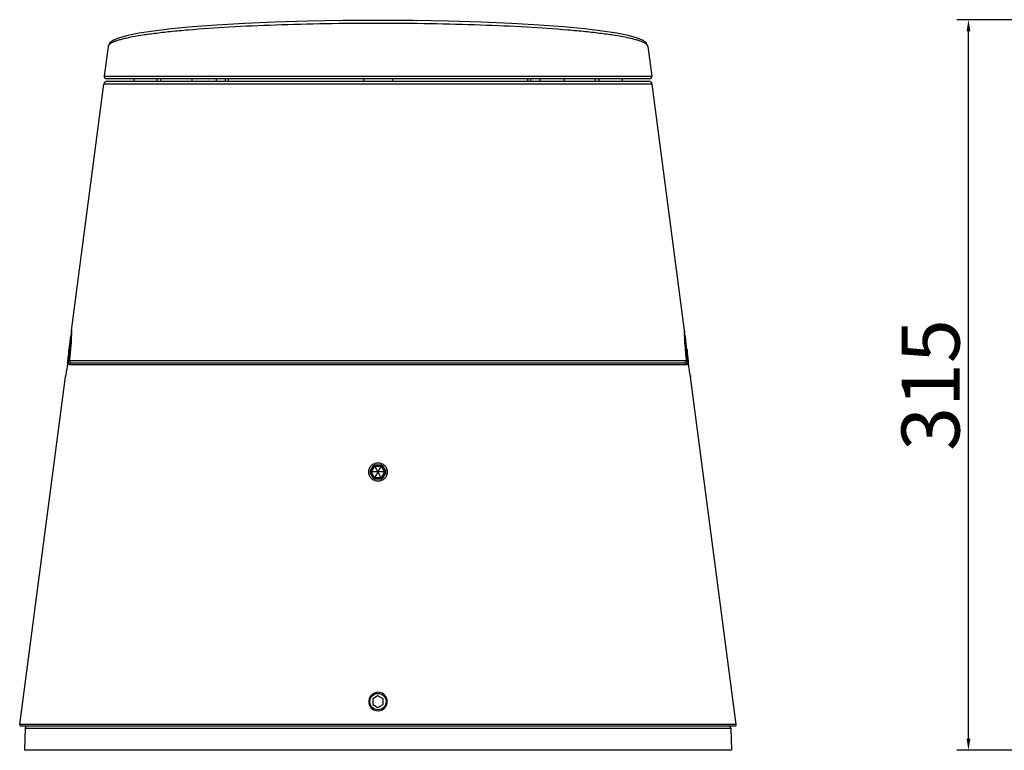
# Model space of a CAD drawing. Units: millimetres. Extents: x 1751 to 2940, y 1248 to 2072.
# Drawn here: x 1751 to 2175, y 1299 to 1614 of the extents above; entities that cross this region are included whole.
import ezdxf

# ---------------------------------------------------------------- set-up
doc = ezdxf.new("R2010")
doc.units = ezdxf.units.MM
doc.layers.add('02___PRT_ALL_AXES', color=7, linetype='Continuous')
doc.layers.add('标注线层', color=3, linetype='Continuous', lineweight=13)
doc.styles.get("Standard").update_dxf_attribs({"font": 'arial.ttf'})
doc.styles.add('宋体', font='SimSun.ttf')
doc.dimstyles.new('B1-8', dxfattribs={"dimtxt": 8, "dimasz": 7, "dimexe": 2, "dimexo": 1, "dimtad": 1, "dimtoh": 1, "dimdsep": 46, "dimtxsty": 'Standard', "dimcen": 2.5, "dimadec": 0, "dimazin": 0, "dimtfac": 1, "dimtmove": 0, "dimatfit": 3, "dimfxl": 1, "dimarcsym": 0})

# ---------------------------------------------------------------- blocks, each defined once
blk = doc.blocks.new('*D9')
at = {"layer": 'Defpoints', "color": 0, "transparency": 16777216}
for p in [(2159.98, 1613.98), (2455.24, 1613.98), (2189.45, 1298.99)]:
    blk.add_point(p, dxfattribs=at)
at = {"layer": '标注线层', "color": 0, "lineweight": -2, "transparency": 16777216}
for p, q in [((2450.24, 1613.98), (2154.98, 1613.98)), ((2159.98, 1303.99), (2159.98, 1608.98)), ((2184.45, 1298.99), (2154.98, 1298.99))]:
    blk.add_line(p, q, dxfattribs=at)
at = {"layer": '标注线层', "color": 0, "transparency": 16777216}
for points in [[(2159.15, 1608.98), (2160.81, 1608.98), (2159.98, 1613.98)], [(2159.15, 1303.99), (2160.81, 1303.99), (2159.98, 1298.99)]]:
    blk.add_solid(points, dxfattribs=at)
at = {"layer": '标注线层', "color": 0, "transparency": 16777216, "insert": (2146.88, 1456.48), "char_height": 25, "attachment_point": 5, "rotation": 90, "style": '宋体'}
blk.add_mtext('315', dxfattribs=at)

msp = doc.modelspace()

# ---------------------------------------------------------------- linework, layer by layer
at = {"color": 7, "linetype": 'Continuous'}
for p, q in [((1905.487, 1613.698), (1890.354, 1613.61)), ((1920.662, 1613.61), (1905.487, 1613.698)), ((1935.738, 1613.344), (1920.662, 1613.61)), ((1789.139, 1602.459), (1787.45, 1589.617)), ((1789.142, 1602.479), (1789.139, 1602.459)), ((2021.835, 1602.459), (2021.832, 1602.479)), ((2021.836, 1602.453), (2021.835, 1602.459)), ((2021.835, 1602.459), (2023.524, 1589.617)), ((1787.45, 1589.617), (2023.524, 1589.617)), ((2022.532, 1588.487), (1788.442, 1588.487)), ((1788.853, 1587.487), (2022.121, 1587.487)), ((1800.243, 1588.487), (1800.26, 1587.487)), ((1810.288, 1587.487), (1810.276, 1588.486)), ((1811.896, 1587.487), (1811.881, 1588.486)), ((1825.289, 1588.487), (1825.307, 1587.487)), ((1835.778, 1588.487), (1835.761, 1587.487)), ((1839.691, 1587.487), (1839.692, 1588.487)), ((1841.085, 1587.487), (1841.085, 1588.487)), ((1899.243, 1588.487), (1899.26, 1587.487)), ((1911.731, 1588.487), (1911.714, 1587.487)), ((1969.889, 1588.487), (1969.889, 1587.487)), ((1971.283, 1588.487), (1971.283, 1587.487)), ((1975.196, 1588.487), (1975.213, 1587.487)), ((1985.685, 1588.487), (1985.667, 1587.487)), ((1999.093, 1588.486), (1999.078, 1587.487)), ((2000.698, 1588.486), (2000.686, 1587.487)), ((2010.731, 1588.487), (2010.714, 1587.487)), ((2023.609, 1586.182), (1787.366, 1586.182)), ((1773.371, 1478.64), (1773.302, 1476.994)), ((1773.337, 1477.627), (1773.331, 1477.494)), ((1773.361, 1478.36), (1773.352, 1478.167)), ((1773.366, 1478.525), (1773.361, 1478.36)), ((1773.403, 1479.664), (1773.371, 1478.64)), ((1773.403, 1479.644), (1773.401, 1479.591)), ((1773.412, 1480.01), (1773.403, 1479.664)), ((1773.421, 1480.117), (1773.412, 1480.01)), ((1773.421, 1480.117), (1773.416, 1479.91)), ((2037.562, 1480.01), (2037.553, 1480.117)), ((2037.559, 1479.908), (2037.553, 1480.117)), ((2037.571, 1479.644), (2037.562, 1480.01)), ((2037.603, 1478.632), (2037.571, 1479.662)), ((2037.673, 1476.975), (2037.603, 1478.632)), ((2037.613, 1478.371), (2037.608, 1478.526)), ((2037.622, 1478.168), (2037.613, 1478.371)), ((2037.643, 1477.487), (2037.637, 1477.628)), ((1772.352, 1471.986), (1772.304, 1471.447)), ((1772.339, 1471.835), (1772.352, 1471.986)), ((1772.513, 1469.765), (1772.535, 1469.979)), ((1772.719, 1471.918), (1772.724, 1471.975)), ((1772.983, 1472.209), (1772.77, 1469.948)), ((1772.778, 1469.976), (1772.77, 1469.948)), ((2037.993, 1472.126), (2037.987, 1472.198)), ((2038.204, 1469.948), (2037.996, 1472.161)), ((2038.196, 1469.976), (2038.204, 1469.948)), ((2038.25, 1471.975), (2038.255, 1471.918)), ((2038.439, 1469.979), (2038.461, 1469.766)), ((2038.67, 1471.446), (2038.622, 1471.986)), ((2038.622, 1471.986), (2038.628, 1471.923)), ((2038.628, 1471.923), (2038.67, 1471.446)), ((2038.838, 1465.117), (1772.137, 1465.117)), ((1772.56, 1467.841), (1772.551, 1467.812)), ((1772.551, 1467.812), (1772.551, 1467.812)), ((1772.571, 1467.117), (2038.403, 1467.117)), ((1772.794, 1466.332), (1773.112, 1466.089)), ((1773.112, 1466.089), (1773.556, 1465.987)), ((1773.123, 1465.987), (2037.851, 1465.987)), ((2038.414, 1467.841), (2038.423, 1467.812)), ((2038.454, 1467.405), (2038.423, 1467.812)), ((1770.774, 1459.987), (1770.8, 1460.134)), ((2040.106, 1460.525), (2040.184, 1460.075)), ((2040.184, 1460.075), (2040.2, 1459.987)), ((1902.147, 1419.341), (1903.51, 1421.702)), ((1903.51, 1421.702), (1903.951, 1421.448)), ((1904.124, 1422.056), (1906.85, 1422.056)), ((1904.124, 1422.056), (1904.124, 1421.548)), ((1906.85, 1422.056), (1906.85, 1421.548)), ((1907.464, 1421.702), (1907.023, 1421.448)), ((1907.464, 1421.702), (1908.827, 1419.341)), ((1902.147, 1419.341), (1902.587, 1419.087)), ((1902.147, 1418.632), (1902.587, 1418.887)), ((1903.51, 1416.271), (1902.147, 1418.632)), ((1902.587, 1419.087), (1903.951, 1421.448)), ((1902.587, 1419.087), (1902.658, 1419.087)), ((1902.587, 1418.887), (1902.658, 1418.887)), ((1903.951, 1416.525), (1902.587, 1418.887)), ((1908.343, 1418.987), (1902.632, 1418.987)), ((1902.658, 1419.087), (1903.986, 1421.387)), ((1903.986, 1416.587), (1902.658, 1418.887)), ((1903.951, 1421.448), (1903.986, 1421.387)), ((1906.915, 1416.514), (1904.059, 1421.459)), ((1904.059, 1416.514), (1906.915, 1421.459)), ((1904.124, 1421.548), (1906.85, 1421.548)), ((1904.124, 1421.548), (1904.159, 1421.487)), ((1906.815, 1421.487), (1904.159, 1421.487)), ((1906.85, 1421.548), (1906.815, 1421.487)), ((1907.023, 1421.448), (1906.988, 1421.387)), ((1908.316, 1419.087), (1906.988, 1421.387)), ((1906.988, 1416.587), (1908.316, 1418.887)), ((1907.023, 1421.448), (1908.387, 1419.087)), ((1908.387, 1418.887), (1907.023, 1416.525)), ((1908.827, 1418.632), (1907.464, 1416.271)), ((1908.387, 1419.087), (1908.316, 1419.087)), ((1908.387, 1418.887), (1908.316, 1418.887)), ((1908.827, 1419.341), (1908.387, 1419.087)), ((1908.827, 1418.632), (1908.387, 1418.887)), ((1903.51, 1416.271), (1903.951, 1416.525)), ((1903.951, 1416.525), (1903.986, 1416.587)), ((1904.124, 1416.425), (1904.159, 1416.487)), ((1906.85, 1416.425), (1904.124, 1416.425)), ((1904.124, 1415.917), (1904.124, 1416.425)), ((1906.85, 1415.917), (1904.124, 1415.917)), ((1906.815, 1416.487), (1904.159, 1416.487)), ((1906.85, 1416.425), (1906.815, 1416.487)), ((1906.85, 1415.917), (1906.85, 1416.425)), ((1907.023, 1416.525), (1906.988, 1416.587)), ((1907.464, 1416.271), (1907.023, 1416.525)), ((2059.913, 1310.052), (1751.061, 1310.052)), ((1751.557, 1309.487), (2059.417, 1309.487)), ((1753.453, 1308.521), (1753.12, 1298.987)), ((1753.453, 1308.521), (2057.521, 1308.521)), ((2057.521, 1308.521), (2057.854, 1298.987)), ((2057.852, 1298.987), (1753.122, 1298.987))]:
    msp.add_line(p, q, dxfattribs=at)
for points in [[(1890.354, 1613.61), (1875.272, 1613.344), (1861.061, 1612.917), (1847.934, 1612.347), (1836.055, 1611.657), (1825.538, 1610.869), (1816.448, 1610.006), (1808.8, 1609.088), (1802.569, 1608.134), (1797.691, 1607.16), (1794.061, 1606.173), (1791.52, 1605.147), (1789.863, 1603.946), (1789.138, 1602.453)], [(2021.836, 1602.453), (2021.111, 1603.945), (2019.455, 1605.146), (2016.916, 1606.172), (2013.286, 1607.16), (2008.411, 1608.133), (2002.182, 1609.087), (1994.537, 1610.005), (1985.451, 1610.868), (1974.939, 1611.656), (1963.065, 1612.346), (1949.943, 1612.916), (1935.738, 1613.344)], [(1773.302, 1476.994), (1773.179, 1474.812), (1772.983, 1472.209)], [(1773.351, 1478.166), (1773.339, 1478.154), (1773.265, 1478.061), (1773.205, 1477.964), (1773.158, 1477.866), (1773.124, 1477.77), (1773.102, 1477.679), (1773.092, 1477.617)], [(2037.882, 1477.617), (2037.875, 1477.663), (2037.86, 1477.734), (2037.838, 1477.806), (2037.81, 1477.88), (2037.775, 1477.953), (2037.733, 1478.026), (2037.682, 1478.097), (2037.624, 1478.166), (2037.623, 1478.168)], [(2037.996, 1472.161), (2037.798, 1474.778), (2037.673, 1476.975)], [(1772.77, 1469.948), (1772.721, 1469.473), (1772.551, 1467.812)], [(2038.423, 1467.812), (2038.374, 1468.29), (2038.204, 1469.948)], [(1772.551, 1467.812), (1772.542, 1467.718), (1772.517, 1467.295), (1772.528, 1466.965)], [(1772.528, 1466.965), (1772.604, 1466.646), (1772.794, 1466.332)], [(2037.418, 1465.987), (2037.814, 1466.067), (2038.148, 1466.297)], [(2038.148, 1466.297), (2038.35, 1466.597), (2038.433, 1466.871), (2038.457, 1467.113), (2038.454, 1467.405)]]:
    msp.add_lwpolyline(points, dxfattribs=at)
msp.add_circle((1905.487, 1319.987), 3.5, dxfattribs=at)
for centre, radius, start, end in [((1788.853, 1585.987), 1.5, 90, 172.51), ((1788.442, 1589.487), 1, 172.51, 270), ((2022.121, 1585.987), 1.5, 7.49, 90), ((2022.532, 1589.487), 1, 270, 7.49), ((1643.508, 1483.235), 129.706, 355.18424, 357.51747), ((1644.074, 1483.229), 129.384, 354.80056, 357.45952), ((1645.63, 1483.16), 127.827, 357.51932, 358.14646), ((1649.068, 1483.065), 124.387, 358.13898, 358.54678), ((2165.481, 1483.166), 127.964, 181.45888, 182.4804), ((2167.029, 1483.239), 129.514, 182.5453, 184.89048), ((1637.974, 1483.612), 134.88, 353.21831, 354.22892), ((1639.465, 1483.467), 133.382, 354.22658, 354.82962), ((1639.002, 1483.675), 134.234, 353.23092, 354.05242), ((1641.283, 1483.421), 131.938, 354.15237, 354.82963), ((1641.525, 1483.401), 131.696, 354.82867, 354.99749), ((1643.166, 1483.258), 130.049, 355.02279, 355.18659), ((1641.366, 1483.458), 132.102, 354.14215, 354.80816), ((2169.647, 1483.463), 132.141, 184.92192, 185.19247), ((2169.129, 1483.412), 131.62, 185.19076, 185.85909), ((2167.81, 1483.258), 130.05, 184.81377, 184.97722), ((2169.446, 1483.401), 131.693, 185.00254, 185.17134), ((2169.997, 1483.451), 132.245, 185.17118, 185.84688), ((2171.173, 1483.585), 133.429, 185.94472, 186.77162), ((2171.836, 1483.498), 133.71, 185.17127, 185.77269), ((2173.615, 1483.68), 135.498, 185.77339, 186.77942), ((1635.228, 1483.942), 137.645, 352.50465, 353.217), ((1640.449, 1483.5), 132.776, 352.84789, 353.23217), ((2170.528, 1483.5), 132.779, 186.76789, 187.1521), ((2175.757, 1483.943), 137.656, 186.78307, 187.49532), ((1904.124, 1421.348), 0.709, 90.00527, 149.99817), ((1906.85, 1421.348), 0.709, 30.00527, 89.99817), ((1902.761, 1418.987), 0.709, 150.00527, 209.99817), ((1902.76, 1418.987), 0.2, 149.97568, 210.02776), ((1904.124, 1421.348), 0.2, 89.97568, 150.02776), ((1906.85, 1421.348), 0.2, 29.97568, 90.02776), ((1908.214, 1418.987), 0.2, 329.97568, 30.02776), ((1908.213, 1418.986), 0.709, 330.00527, 29.99817), ((1904.124, 1416.625), 0.709, 210.00527, 269.99817), ((1904.124, 1416.625), 0.2, 209.97568, 270.02776), ((1906.85, 1416.625), 0.2, 269.97568, 330.02776), ((1906.85, 1416.625), 0.709, 270.00527, 329.99817), ((1905.487, 1319.987), 4, 307.13371, 233.15166), ((1751.557, 1309.987), 0.5, 172.51, 270), ((1754.453, 1308.487), 1, 89.99999, 178), ((2056.521, 1308.487), 1, 2, 90.00001), ((2059.417, 1309.987), 0.5, 270, 7.49)]:
    msp.add_arc(centre, radius, start, end, dxfattribs=at)
for centre, major_axis, start_param, end_param in [((1902.834, 1418.987), (0.196, -0.051), 2.8772622, 3.4007731), ((1902.834, 1418.987), (0.196, 0.051), 2.882412, 3.4059229), ((1904.16, 1421.284), (0.142, -0.144), 2.8824121, 3.4059229), ((1904.16, 1421.284), (-0.053, 0.195), -0.2643304, 0.2591805), ((1906.814, 1421.284), (0.053, 0.195), -0.2591805, 0.2643304), ((1906.814, 1421.284), (0.142, 0.144), -0.2643303, 0.2591806), ((1908.14, 1418.987), (0.196, 0.051), -0.2591804, 0.2643304), ((1908.14, 1418.987), (0.196, -0.051), -0.2643302, 0.2591806), ((1904.16, 1416.689), (0.142, 0.144), 2.8772623, 3.4007731), ((1904.16, 1416.689), (0.053, 0.195), -3.4007732, -2.8772624), ((1906.814, 1416.689), (-0.053, 0.195), -3.4059229, -2.8824121), ((1906.814, 1416.689), (0.142, -0.144), -0.2591805, 0.2643304)]:
    msp.add_ellipse(centre, major_axis=major_axis, ratio=0.9877428, start_param=start_param, end_param=end_param, dxfattribs=at)
for points, start_tangent, end_tangent in [([(1905.487, 1612.393), (1882.935, 1612.203), (1861.246, 1611.639), (1841.243, 1610.723), (1823.684, 1609.491), (1816.03, 1608.771), (1809.226, 1607.99), (1803.334, 1607.156), (1798.409, 1606.277), (1796.323, 1605.823), (1794.496, 1605.361), (1792.93, 1604.892), (1791.631, 1604.417), (1790.6, 1603.937), (1789.841, 1603.453), (1789.142, 1602.479)], (-1, -0.0000002), (-0.1526164, -0.9882855)), ([(2021.832, 1602.479), (2021.133, 1603.453), (2020.373, 1603.937), (2019.343, 1604.417), (2018.043, 1604.892), (2016.478, 1605.361), (2014.65, 1605.823), (2012.564, 1606.277), (2007.639, 1607.156), (2001.747, 1607.99), (1994.943, 1608.771), (1987.289, 1609.491), (1969.73, 1610.723), (1949.727, 1611.639), (1928.039, 1612.203), (1905.487, 1612.393)], (-0.1528915, 0.988243), (-1, 0.0000002)), ([(2037.882, 1477.617), (2037.898, 1477.261), (2038.218, 1472.345)], (0.0462478, -0.99893), (0.083914, -0.996473)), ([(1772.778, 1469.976), (1772.56, 1467.841)], (-0.1021177, -0.9947723), (-0.1009077, -0.9948958)), ([(2038.414, 1467.841), (2038.196, 1469.976)], (-0.1009077, 0.9948958), (-0.1021177, 0.9947723)), ([(1771.697, 1465.987), (1771.377, 1463.698), (1771.074, 1461.754), (1770.854, 1460.448), (1770.774, 1459.987)], (-0.1304819, -0.9914507), (-0.1878072, -0.9822059)), ([(1772.137, 1465.117), (1772.104, 1465.152), (1772.082, 1465.254), (1772.072, 1465.422), (1772.075, 1465.65), (1772.114, 1466.25), (1772.192, 1466.969)], (-0.9999996, -0.000927), (0.1243413, 0.9922395)), ([(1772.137, 1465.117), (1772.308, 1465.56), (1772.663, 1465.874)], (0.1296949, 0.9915539), (0.8867753, 0.4622007)), ([(1772.192, 1466.969), (1772.226, 1466.978), (1772.291, 1466.982), (1772.508, 1466.977)], (0.8366185, 0.5477859), (0.998428, -0.0560488)), ([(1772.56, 1467.841), (1772.537, 1467.55), (1772.53, 1467.317), (1772.542, 1467.168), (1772.571, 1467.117)], (-0.1008893, -0.9948977), (0.9999874, 0.005018)), ([(1772.571, 1467.117), (1772.688, 1466.501), (1773.146, 1466.076)], (-0.1295294, -0.9915756), (0.9101619, -0.4142527)), ([(1772.663, 1465.874), (1773.123, 1465.987)], (0.8867753, 0.4622007), (1, 0)), ([(1773.123, 1465.987), (1773.099, 1465.995), (1773.074, 1466.038), (1773.061, 1466.119)], (-1, -0.0003103), (-0.065435, 0.9978568)), ([(1773.146, 1466.076), (1773.556, 1465.987)], (0.9101619, -0.4142527), (1, 0)), ([(2037.828, 1466.076), (2037.418, 1465.987)], (-0.9101608, -0.4142552), (-1, 0)), ([(2038.403, 1467.117), (2038.286, 1466.501), (2037.828, 1466.076)], (0.1295294, -0.9915756), (-0.9101608, -0.4142552)), ([(2037.914, 1466.128), (2037.907, 1466.067), (2037.851, 1465.987)], (-0.0505542, -0.9987213), (-0.9999999, 0.000427)), ([(2038.311, 1465.874), (2037.851, 1465.987)], (-0.8867718, 0.4622074), (-1, 0)), ([(2038.838, 1465.117), (2038.666, 1465.56), (2038.311, 1465.874)], (-0.1296954, 0.9915539), (-0.8867718, 0.4622074)), ([(2038.403, 1467.117), (2038.432, 1467.168), (2038.444, 1467.317), (2038.437, 1467.55), (2038.414, 1467.841)], (0.9999874, -0.0050167), (-0.1008893, 0.9948977)), ([(2038.782, 1466.969), (2038.748, 1466.978), (2038.682, 1466.982), (2038.463, 1466.977)], (-0.8353869, 0.5496623), (-0.9983904, -0.0567147)), ([(2038.782, 1466.969), (2038.86, 1466.25), (2038.899, 1465.65), (2038.902, 1465.422), (2038.892, 1465.254), (2038.87, 1465.152), (2038.838, 1465.117)], (0.1243152, -0.9922428), (-0.9999992, 0.0012985)), ([(2040.2, 1459.987), (2039.9, 1461.754), (2039.755, 1462.663), (2039.597, 1463.698), (2039.277, 1465.987)], (0.1714685, -0.9851896), (-0.1304819, 0.9914507))]:
    msp.add_spline(points, degree=3, dxfattribs=dict(at, start_tangent=start_tangent, end_tangent=end_tangent))
at = {"layer": '02___PRT_ALL_AXES', "color": 7, "linetype": 'Continuous'}
for p, q in [((1773.412, 1480.052), (1787.366, 1586.182)), ((2037.562, 1480.052), (2023.609, 1586.182)), ((1772.352, 1471.987), (1773.092, 1477.617)), ((2038.622, 1471.987), (2037.882, 1477.616)), ((1751.061, 1310.052), (1770.774, 1459.987)), ((2059.913, 1310.052), (2040.2, 1459.987)), ((1905.487, 1322.487), (1903.322, 1321.237)), ((1903.322, 1321.237), (1903.322, 1318.737)), ((1907.652, 1321.237), (1905.487, 1322.487)), ((1907.652, 1318.737), (1907.652, 1321.237)), ((1903.322, 1318.737), (1905.487, 1317.487)), ((1905.487, 1317.487), (1907.652, 1318.737))]:
    msp.add_line(p, q, dxfattribs=at)
msp.add_circle((1905.487, 1418.987), 4, dxfattribs=at)
msp.add_arc((1905.487, 1319.987), 4, 214.92966, 325.22035, dxfattribs=at)

# ---------------------------------------------------------------- dimensions: what is measured, and where the dimension line sits
at = {"layer": '标注线层'}
dim = msp.add_linear_dim(base=(2159.9794, 1613.9822), p1=(2189.451, 1298.9865), p2=(2455.2418, 1613.9822), angle=90, dimstyle='B1-8', override={"dimtxt": 25, "dimasz": 5, "dimexe": 5, "dimexo": 5, "dimgap": 0.6, "dimtxsty": '宋体', "dimtp": 0.5, "dimtm": 1e-09, "dimtfac": 0.8, "dimfxl": 1.25}, dxfattribs=at)
dim.commit()
dim.dimension.update_dxf_attribs({"geometry": '*D9', "text_midpoint": (2146.8794, 1456.4844)})

doc.saveas('drawing.dxf')
